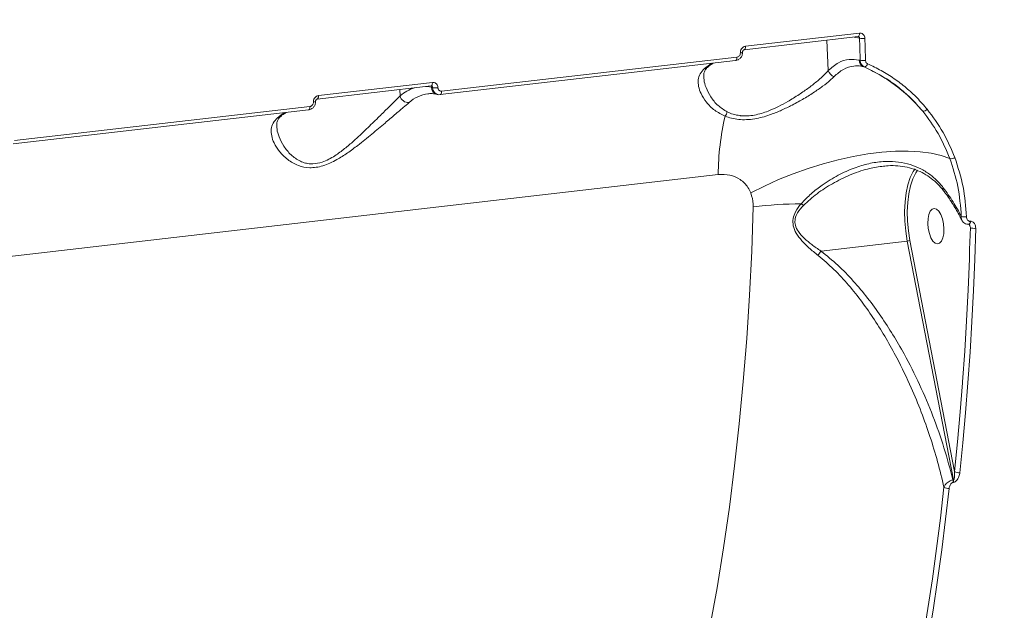
# Model space of a CAD drawing. Units: millimetres. Extents: x -1168 to 12011, y -772 to 8852.
# Drawn here: x 7737 to 7984, y 1085 to 1233 of the extents above; entities that cross this region are included whole.
import ezdxf

# ---------------------------------------------------------------- set-up
doc = ezdxf.new("R2010")
doc.units = ezdxf.units.MM
doc.layers.add('DiKom', color=7, linetype='Continuous')

msp = doc.modelspace()

# ---------------------------------------------------------------- linework, layer by layer
at = {"layer": 'DiKom', "color": 7, "linetype": 'Continuous', "lineweight": 15}
for p, q in [((7918.63, 1225.66), (7947.22, 1228.96)), ((7947.56, 1229.82), (7918.96, 1226.52)), ((7946.21, 1228.85), (7947.6, 1228.53)), ((7939.73, 1220.44), (7939.36, 1228.06)), ((7842.32, 1214.38), (7916.47, 1222.94)), ((7916.81, 1223.79), (7842.65, 1215.23)), ((7947.75, 1223), (7947.49, 1223.06)), ((7948.55, 1221.41), (7948.79, 1221.36)), ((7811.41, 1213.29), (7840.01, 1216.59)), ((7840.34, 1217.45), (7811.75, 1214.15)), ((7839, 1216.47), (7840.07, 1216.23)), ((7832.23, 1214.05), (7832.15, 1215.68)), ((7840.07, 1216.23), (7840.38, 1216.16)), ((7841.41, 1214.48), (7841.71, 1214.42)), ((7842.25, 1214.39), (7842.32, 1214.38)), ((7735.1, 1202.01), (7809.26, 1210.57)), ((7809.59, 1211.42), (7735.43, 1202.86)), ((7599.39, 1158.21), (7912.1, 1194.31)), ((7975.05, 1181.84), (7975.12, 1181.85)), ((7975.07, 1181.84), (7975.41, 1181)), ((7975.11, 1181.84), (7975.12, 1181.85)), ((7975.12, 1181.85), (7975.15, 1181.85)), ((7975.46, 1182.59), (7975.38, 1182.58)), ((7975.41, 1181), (7975.24, 1175.48)), ((7937.92, 1175.11), (7959.59, 1177.61)), ((7959.59, 1177.61), (7971.16, 1117.68)), ((7971.44, 1119.77), (7960.24, 1177.77)), ((7971.16, 1117.68), (7971.05, 1117.67)), ((7971.08, 1117.04), (7971.19, 1117.05))]:
    msp.add_line(p, q, dxfattribs=at)
at = {"layer": 'DiKom', "color": 7, "linetype": 'Continuous', "lineweight": 15, "flags": 128}
for points in [[(7947.22, 1228.96), (7947.24, 1228.97), (7947.32, 1229), (7947.39, 1229.07), (7947.45, 1229.18), (7947.5, 1229.31), (7947.54, 1229.46), (7947.55, 1229.64), (7947.56, 1229.82)], [(7918.63, 1225.66), (7918.65, 1225.67), (7918.73, 1225.7), (7918.8, 1225.77), (7918.86, 1225.88), (7918.91, 1226.01), (7918.94, 1226.16), (7918.96, 1226.34), (7918.96, 1226.52)], [(7947.6, 1228.53), (7947.62, 1227.84), (7947.64, 1227.15), (7947.66, 1226.46), (7947.68, 1225.77), (7947.7, 1225.07), (7947.72, 1224.38), (7947.74, 1223.69), (7947.75, 1223)], [(7949.09, 1222.95), (7949.08, 1223.65), (7949.06, 1224.34), (7949.04, 1225.03), (7949.02, 1225.72), (7949, 1226.42), (7948.98, 1227.11), (7948.96, 1227.8), (7948.94, 1228.49)], [(7916.47, 1222.94), (7916.49, 1222.95), (7916.57, 1222.98), (7916.64, 1223.05), (7916.7, 1223.15), (7916.75, 1223.28), (7916.79, 1223.44), (7916.8, 1223.61), (7916.81, 1223.79)], [(7840.07, 1216.23), (7839.04, 1216.4), (7838.65, 1216.43)], [(7840.01, 1216.59), (7840.02, 1216.59), (7840.1, 1216.63), (7840.17, 1216.7), (7840.24, 1216.8), (7840.28, 1216.93), (7840.32, 1217.09), (7840.34, 1217.26), (7840.34, 1217.45)], [(7811.41, 1213.29), (7811.43, 1213.29), (7811.51, 1213.33), (7811.58, 1213.4), (7811.64, 1213.5), (7811.69, 1213.63), (7811.73, 1213.79), (7811.75, 1213.96), (7811.75, 1214.15)], [(7842.32, 1214.38), (7842.33, 1214.39), (7842.41, 1214.42), (7842.48, 1214.49), (7842.54, 1214.59), (7842.59, 1214.72), (7842.63, 1214.88), (7842.65, 1215.05), (7842.65, 1215.23)], [(7809.26, 1210.57), (7809.27, 1210.57), (7809.35, 1210.6), (7809.42, 1210.67), (7809.49, 1210.78), (7809.53, 1210.91), (7809.57, 1211.06), (7809.59, 1211.23), (7809.59, 1211.42)], [(7970.28, 1198.33), (7968.08, 1199.09), (7965.58, 1199.66), (7962.82, 1200.03), (7959.82, 1200.2), (7956.6, 1200.17), (7953.2, 1199.93), (7949.65, 1199.5), (7945.99, 1198.87), (7942.25, 1198.05), (7938.48, 1197.04), (7934.7, 1195.87), (7930.95, 1194.54), (7927.28, 1193.05), (7923.72, 1191.44), (7920.3, 1189.71)], [(7961.54, 1195.79), (7961.08, 1195.09), (7960.34, 1193.57), (7959.74, 1191.77), (7959.29, 1189.71), (7959.01, 1187.47), (7958.9, 1185.08), (7958.96, 1182.6), (7959.19, 1180.09), (7959.59, 1177.61)], [(7960.24, 1177.77), (7959.85, 1180.18), (7959.63, 1182.61), (7959.57, 1185.01), (7959.68, 1187.33), (7959.95, 1189.51), (7960.39, 1191.5), (7960.97, 1193.25), (7961.69, 1194.72), (7962.16, 1195.44)], [(7920.89, 1186.24), (7920.51, 1175.11), (7919.97, 1164.08), (7919.27, 1153.16), (7918.41, 1142.36), (7917.4, 1131.7), (7916.23, 1121.18), (7914.91, 1110.81), (7913.43, 1100.61), (7911.8, 1090.58), (7910.02, 1080.73)], [(7968.39, 1183.19), (7967.99, 1184.27), (7967.48, 1185.11), (7966.92, 1185.65), (7966.35, 1185.84), (7965.81, 1185.67), (7965.34, 1185.14), (7964.99, 1184.32), (7964.78, 1183.25), (7964.73, 1182.03), (7964.85, 1180.76), (7965.12, 1179.53), (7965.52, 1178.46), (7966.02, 1177.61), (7966.58, 1177.08), (7967.15, 1176.89), (7967.7, 1177.06), (7968.16, 1177.58), (7968.51, 1178.4), (7968.72, 1179.47), (7968.77, 1180.69), (7968.65, 1181.96), (7968.39, 1183.19)], [(7975.05, 1181.84), (7975.1, 1181.85), (7975.21, 1181.94), (7975.3, 1182.1), (7975.36, 1182.32), (7975.38, 1182.58)], [(7975.15, 1181.85), (7975.17, 1181.86), (7975.29, 1181.95), (7975.37, 1182.11), (7975.43, 1182.33), (7975.46, 1182.59)], [(7972.77, 1119.46), (7973.52, 1126.94), (7974.19, 1134.47), (7974.8, 1142.07), (7975.33, 1149.72), (7975.79, 1157.43), (7976.18, 1165.18), (7976.5, 1172.99), (7976.75, 1180.84)], [(7975.24, 1175.48), (7975.16, 1173.16), (7974.84, 1165.38), (7974.45, 1157.64), (7973.99, 1149.95), (7973.46, 1142.32), (7973.44, 1142.06)], [(7973.44, 1142.06), (7972.86, 1134.74), (7972.18, 1127.22), (7971.44, 1119.77)], [(7968.79, 1115.81), (7967.9, 1108.08), (7966.93, 1100.42), (7965.88, 1092.84), (7964.75, 1085.34), (7963.55, 1077.93), (7962.28, 1070.6), (7960.93, 1063.38), (7959.51, 1056.24)], [(7960.78, 1055.83), (7962.21, 1062.98), (7963.56, 1070.22), (7964.84, 1077.56), (7966.04, 1084.99), (7967.17, 1092.5), (7968.22, 1100.1), (7969.19, 1107.78), (7970.09, 1115.53)]]:
    msp.add_lwpolyline(points, dxfattribs=at)
at = {"layer": 'DiKom', "color": 7, "linetype": 'Continuous', "lineweight": 15}
for centre, radius, start, end in [((7948.38, 1232.56), 4.11, 259.0336, 277.8419), ((7917.74, 1225.65), 0.77, 265.0237, 309.0062), ((7915.33, 1213.32), 10.14, 118.2685, 131.2754), ((7949.35, 1223.09), 1.86, 180.8948, 244.6372), ((7948.56, 1226.77), 3.85, 257.8406, 277.9102), ((7948.62, 1222.35), 1.01, 279.9175, 347.4732), ((7908.47, 1222.48), 1.54, 276.1049, 310.2635), ((7941.94, 1221.07), 2.3, 195.9545, 250.9299), ((7838.78, 1206.72), 9.84, 107.3466, 131.7794), ((7834.34, 1214.56), 2.18, 193.3498, 273.6263), ((7840.41, 1205.9), 8.79, 97.6039, 132.4661), ((7841.9, 1216.24), 1.82, 180.4895, 254.6659), ((7841.17, 1220.19), 4.11, 259.0336, 277.8419), ((7810.52, 1213.28), 0.77, 265.0237, 309.0062), ((7808.11, 1200.95), 10.14, 118.2685, 131.2754), ((7978.86, 1193.85), 66.76, 166.8864, 179.601), ((7911.52, 1210.82), 2.95, 321.8394, 345.1624), ((7963.48, 1211.61), 1.4, 269.0434, 320.9192), ((7801.26, 1210.11), 1.54, 276.1049, 310.2635), ((7970.57, 1200.12), 1.82, 260.7928, 301.823), ((7934.76, 1063.17), 123.85, 90.8476, 96.4326), ((7940.3, 1195.82), 11.48, 230.0948, 233.6382), ((7973.93, 1186.21), 2.52, 251.8615, 281.9313), ((7976.37, 1183.42), 2.61, 248.2772, 278.3194), ((7959.38, 1179.8), 2.21, 275.4029, 292.871), ((7968.92, 1117.25), 2.17, 354.3456, 11.1189), ((7969.03, 1117.26), 2.17, 354.3456, 11.1189), ((7972.5, 1121.33), 1.89, 235.9483, 278.3626), ((7969.83, 1117.45), 1.94, 237.6619, 277.7716)]:
    msp.add_arc(centre, radius, start, end, dxfattribs=at)
for points, knots in [([(8036.41, 1193.51), (8036.71, 1199.64), (8037.29, 1211.94), (8037.64, 1230.71), (8037.58, 1249.72), (8037.11, 1267.81), (8036.32, 1284.88), (8035.28, 1300.89), (8033.94, 1316.96), (8032.28, 1333.15), (8030.3, 1349.42), (8027.99, 1365.75), (8025.35, 1382.02), (8022.47, 1397.83), (8019.36, 1413.12), (8016.04, 1427.94), (8012.43, 1442.62), (8008.54, 1457.16), (8004.37, 1471.48), (7999.91, 1485.59), (7995.17, 1499.45), (7989.53, 1514.7), (7982.89, 1531.13), (7975.13, 1548.46), (7966.91, 1565.03), (7959.14, 1579.16), (7951.98, 1591.09), (7945.53, 1601.06), (7938.92, 1610.53), (7932.11, 1619.55), (7925.12, 1628.07), (7917.96, 1636.08), (7910.68, 1643.5), (7903.43, 1650.2), (7896.24, 1656.18), (7889.1, 1661.5), (7881.89, 1666.25), (7874.6, 1670.42), (7867.29, 1673.97), (7860.03, 1676.93), (7855.22, 1678.37), (7852.84, 1679.07)], [0, 0, 0, 0, 0.029009, 0.058162, 0.087387, 0.116757, 0.14098, 0.165245, 0.189637, 0.214071, 0.239, 0.263975, 0.289091, 0.314255, 0.337718, 0.36122, 0.385034, 0.408848, 0.432832, 0.456815, 0.481125, 0.50548, 0.538904, 0.572566, 0.606348, 0.640372, 0.664199, 0.688068, 0.712063, 0.7361, 0.760619, 0.785181, 0.809878, 0.83462, 0.858024, 0.881465, 0.905199, 0.928934, 0.952825, 0.976717, 1, 1, 1, 1]), ([(7947.22, 1228.96), (7947.23, 1228.96), (7947.25, 1228.97), (7947.27, 1228.96), (7947.28, 1228.96)], [0, 0, 0, 0, 0.126464, 1, 1, 1, 1]), ([(7947.28, 1228.96), (7947.29, 1228.96), (7947.35, 1228.96), (7947.44, 1228.9), (7947.54, 1228.79), (7947.59, 1228.66), (7947.6, 1228.57), (7947.6, 1228.53)], [0, 0, 0, 0, 0.032615, 0.296231, 0.560363, 0.825115, 1, 1, 1, 1]), ([(7948.94, 1228.49), (7948.93, 1228.6), (7948.91, 1228.88), (7948.73, 1229.27), (7948.42, 1229.62), (7948.01, 1229.82), (7947.71, 1229.82), (7947.56, 1229.82)], [0, 0, 0, 0, 0.141847, 0.356728, 0.571333, 0.785719, 1, 1, 1, 1]), ([(7918.96, 1226.52), (7918.87, 1226.5), (7918.62, 1226.46), (7918.25, 1226.24), (7917.92, 1225.86), (7917.7, 1225.39), (7917.68, 1225.05), (7917.67, 1224.88)], [0, 0, 0, 0, 0.14062, 0.355099, 0.569868, 0.784883, 1, 1, 1, 1]), ([(7916.47, 1222.96), (7916.66, 1222.99), (7917.07, 1223.06), (7917.63, 1223.46), (7918.05, 1224.06), (7918.24, 1224.63), (7918.21, 1224.97), (7918.2, 1225.05)], [0, 0, 0, 0, 0.1908692, 0.4220229, 0.6636595, 0.91555, 1, 1, 1, 1]), ([(7917.67, 1224.88), (7917.66, 1224.77), (7917.65, 1224.55), (7917.51, 1224.23), (7917.29, 1223.98), (7917.04, 1223.84), (7916.87, 1223.81), (7916.81, 1223.79)], [0, 0, 0, 0, 0.215139, 0.430174, 0.644979, 0.859476, 1, 1, 1, 1]), ([(7918.22, 1225.06), (7918.22, 1225.06), (7918.22, 1225.12), (7918.24, 1225.24), (7918.29, 1225.39), (7918.38, 1225.52), (7918.48, 1225.61), (7918.58, 1225.66), (7918.61, 1225.66), (7918.63, 1225.66)], [0, 0, 0, 0, 0.027855, 0.183583, 0.344808, 0.50611, 0.675796, 0.862158, 1, 1, 1, 1]), ([(7909.48, 1221.31), (7909.68, 1221.48), (7910.16, 1221.88), (7910.64, 1222.15), (7910.91, 1222.3)], [0, 0, 0, 0, 0.431999, 1, 1, 1, 1]), ([(7947.49, 1223.06), (7946.64, 1223.17), (7944.86, 1223.4), (7942.21, 1222.57), (7940.56, 1221.16), (7939.73, 1220.44)], [0, 0, 0, 0, 0.306973, 0.648469, 1, 1, 1, 1]), ([(7941.19, 1218.9), (7941.95, 1219.58), (7943.51, 1220.94), (7945.82, 1221.62), (7947.53, 1221.62), (7948.33, 1221.46), (7948.55, 1221.41)], [0, 0, 0, 0, 0.341497, 0.692996, 0.918012, 1, 1, 1, 1]), ([(7947.75, 1223), (7947.76, 1222.94), (7947.77, 1222.66), (7947.91, 1222.19), (7948.27, 1221.66), (7948.62, 1221.46), (7948.79, 1221.36)], [0, 0, 0, 0, 0.081893, 0.388046, 0.693965, 1, 1, 1, 1]), ([(7963.46, 1210.21), (7962.35, 1211.44), (7960.12, 1213.92), (7956.41, 1216.95), (7952.56, 1219.51), (7949.89, 1220.77), (7948.55, 1221.41)], [0, 0, 0, 0, 0.25985, 0.52284, 0.760227, 1, 1, 1, 1]), ([(7948.79, 1221.36), (7950.98, 1220.27), (7954.28, 1218.62), (7958.22, 1215.58), (7961, 1213.05), (7962.65, 1211.15), (7963.46, 1210.21)], [0, 0, 0, 0, 0.395169, 0.597923, 0.802169, 1, 1, 1, 1]), ([(7949.61, 1222.13), (7949.52, 1222.18), (7949.35, 1222.28), (7949.17, 1222.55), (7949.1, 1222.78), (7949.1, 1222.92), (7949.09, 1222.95)], [0, 0, 0, 0, 0.305693, 0.611613, 0.918023, 1, 1, 1, 1]), ([(7964.57, 1210.73), (7963.74, 1211.69), (7962.09, 1213.6), (7959.31, 1216.15), (7956.31, 1218.45), (7953.08, 1220.49), (7950.77, 1221.58), (7949.61, 1222.13)], [0, 0, 0, 0, 0.197834, 0.394817, 0.593168, 0.795838, 1, 1, 1, 1]), ([(7908.64, 1220.95), (7908.24, 1220.52), (7907.43, 1219.66), (7907.01, 1218.11), (7907.11, 1216.42), (7907.76, 1214.52), (7909.06, 1212.48), (7911.01, 1210.41), (7912.92, 1209.45), (7913.84, 1208.99)], [0, 0, 0, 0, 0.129539, 0.263506, 0.393835, 0.526895, 0.686044, 0.849535, 1, 1, 1, 1]), ([(7908.46, 1218.94), (7908.47, 1219.22), (7908.48, 1219.82), (7908.77, 1220.48), (7909.09, 1220.98), (7909.43, 1221.24), (7909.51, 1221.31)], [0, 0, 0, 0, 0.303089, 0.631723, 0.911151, 1, 1, 1, 1]), ([(7914.37, 1210.06), (7913.56, 1210.57), (7911.85, 1211.63), (7910.14, 1213.86), (7909.04, 1216.05), (7908.51, 1217.76), (7908.52, 1218.62), (7908.52, 1218.88)], [0, 0, 0, 0, 0.222054, 0.463443, 0.711466, 0.911566, 1, 1, 1, 1]), ([(7913.84, 1208.99), (7914.37, 1208.81), (7915.41, 1208.44), (7917.22, 1208.12), (7919.19, 1208.06), (7921.81, 1208.33), (7924.72, 1209.13), (7927.73, 1210.33), (7930.53, 1211.67), (7933.34, 1213.2), (7936.05, 1214.87), (7938.39, 1216.49), (7940.1, 1217.84), (7940.88, 1218.61), (7941.19, 1218.9)], [0, 0, 0, 0, 0.061059, 0.122046, 0.183623, 0.245191, 0.354856, 0.436924, 0.519099, 0.622818, 0.726597, 0.831089, 0.935577, 1, 1, 1, 1]), ([(7939.73, 1220.44), (7939.45, 1220.13), (7938.71, 1219.31), (7937.13, 1217.88), (7934.95, 1216.16), (7932.42, 1214.39), (7929.83, 1212.78), (7927.22, 1211.37), (7924.44, 1210.11), (7921.77, 1209.29), (7919.43, 1209.01), (7918.21, 1209.04), (7917.01, 1209.19), (7915.81, 1209.44), (7914.86, 1209.85), (7914.37, 1210.06)], [0, 0, 0, 0, 0.06539, 0.170368, 0.277943, 0.381811, 0.488412, 0.569564, 0.652795, 0.760419, 0.815163, 0.871885, 0.880045, 0.9392, 1, 1, 1, 1]), ([(7840.01, 1216.59), (7840.01, 1216.59), (7840.04, 1216.59), (7840.05, 1216.59), (7840.07, 1216.58)], [0, 0, 0, 0, 0.126464, 1, 1, 1, 1]), ([(7840.07, 1216.58), (7840.07, 1216.58), (7840.13, 1216.58), (7840.22, 1216.52), (7840.32, 1216.41), (7840.38, 1216.28), (7840.38, 1216.19), (7840.38, 1216.16)], [0, 0, 0, 0, 0.032615, 0.296231, 0.560363, 0.825115, 1, 1, 1, 1]), ([(7841.73, 1216.12), (7841.72, 1216.23), (7841.69, 1216.5), (7841.52, 1216.9), (7841.2, 1217.24), (7840.79, 1217.45), (7840.49, 1217.45), (7840.34, 1217.45)], [0, 0, 0, 0, 0.141847, 0.356728, 0.571333, 0.785719, 1, 1, 1, 1]), ([(7832.23, 1214.05), (7831.79, 1213.63), (7830.86, 1212.7), (7828.97, 1210.84), (7826.61, 1208.51), (7823.81, 1205.76), (7820.97, 1203.08), (7818.31, 1200.79), (7816.22, 1199.24), (7814.32, 1198.12), (7812.47, 1197.31), (7810.9, 1197), (7809.49, 1197.01), (7808.4, 1197.18), (7806.62, 1197.84), (7804.68, 1199.28), (7802.91, 1201.47), (7801.82, 1203.68), (7801.3, 1205.38), (7801.3, 1206.24), (7801.3, 1206.5)], [0, 0, 0, 0, 0.0593354, 0.1285989, 0.1997455, 0.2839005, 0.3702706, 0.4255827, 0.4820214, 0.5148499, 0.5485596, 0.5968118, 0.6096657, 0.6397723, 0.6708816, 0.745206, 0.8243885, 0.9057472, 0.9713859, 1, 1, 1, 1]), ([(7811.75, 1214.15), (7811.65, 1214.13), (7811.4, 1214.08), (7811.03, 1213.86), (7810.7, 1213.49), (7810.48, 1213.01), (7810.46, 1212.68), (7810.45, 1212.51)], [0, 0, 0, 0, 0.14062, 0.355099, 0.569868, 0.784883, 1, 1, 1, 1]), ([(7839.23, 1214.58), (7839.38, 1214.61), (7839.95, 1214.71), (7840.67, 1214.63), (7841.27, 1214.51), (7841.41, 1214.48)], [0, 0, 0, 0, 0.2143107, 0.8040363, 1, 1, 1, 1]), ([(7840.38, 1216.16), (7840.4, 1216.01), (7840.43, 1215.64), (7840.67, 1215.12), (7841.09, 1214.65), (7841.46, 1214.51), (7841.64, 1214.44)], [0, 0, 0, 0, 0.18146, 0.45635, 0.731072, 1, 1, 1, 1]), ([(7841.64, 1214.44), (7841.64, 1214.43), (7841.83, 1214.34), (7842.04, 1214.37), (7842.25, 1214.39)], [0, 0, 0, 0, 0.020468, 1, 1, 1, 1]), ([(7842.65, 1215.23), (7842.55, 1215.23), (7842.35, 1215.23), (7842.07, 1215.37), (7841.86, 1215.6), (7841.75, 1215.86), (7841.73, 1216.05), (7841.73, 1216.12)], [0, 0, 0, 0, 0.21424, 0.428583, 0.643174, 0.858082, 1, 1, 1, 1]), ([(7801.42, 1208.57), (7801.02, 1208.15), (7800.21, 1207.29), (7799.8, 1205.73), (7799.9, 1204.04), (7800.55, 1202.15), (7801.84, 1200.09), (7803.85, 1198.06), (7806.41, 1196.52), (7808.99, 1195.96), (7811.15, 1196.1), (7812.87, 1196.49), (7814.63, 1197.16), (7816.71, 1198.23), (7819.07, 1199.74), (7822.01, 1201.92), (7825.19, 1204.5), (7828.28, 1207.12), (7830.93, 1209.36), (7833, 1211.12), (7834.01, 1211.99), (7834.48, 1212.39)], [0, 0, 0, 0, 0.054582, 0.111031, 0.165946, 0.222013, 0.289072, 0.35796, 0.422673, 0.477404, 0.50475, 0.5331, 0.562354, 0.592382, 0.639889, 0.688584, 0.759283, 0.83206, 0.890159, 0.949867, 1, 1, 1, 1]), ([(7809.26, 1210.58), (7809.44, 1210.62), (7809.85, 1210.69), (7810.41, 1211.09), (7810.83, 1211.68), (7811.02, 1212.26), (7810.99, 1212.59), (7810.98, 1212.68)], [0, 0, 0, 0, 0.190869, 0.422023, 0.663659, 0.91555, 1, 1, 1, 1]), ([(7810.45, 1212.51), (7810.45, 1212.4), (7810.43, 1212.17), (7810.29, 1211.86), (7810.07, 1211.61), (7809.82, 1211.46), (7809.66, 1211.43), (7809.59, 1211.42)], [0, 0, 0, 0, 0.215139, 0.430174, 0.644979, 0.859476, 1, 1, 1, 1]), ([(7811.01, 1212.68), (7811.01, 1212.69), (7811, 1212.74), (7811.02, 1212.86), (7811.07, 1213.01), (7811.16, 1213.14), (7811.27, 1213.24), (7811.36, 1213.28), (7811.4, 1213.28), (7811.41, 1213.28)], [0, 0, 0, 0, 0.027855, 0.183583, 0.344808, 0.50611, 0.675796, 0.862158, 1, 1, 1, 1]), ([(7802.26, 1208.93), (7802.47, 1209.11), (7802.94, 1209.51), (7803.42, 1209.77), (7803.7, 1209.92)], [0, 0, 0, 0, 0.4319988, 1, 1, 1, 1]), ([(7963.46, 1210.21), (7964.81, 1208.41), (7967.55, 1204.78), (7969.36, 1200.49), (7970.28, 1198.33)], [0, 0, 0, 0, 0.494165, 1, 1, 1, 1]), ([(7971.53, 1198.58), (7970.62, 1200.74), (7968.77, 1205.12), (7965.98, 1208.85), (7964.57, 1210.73)], [0, 0, 0, 0, 0.494171, 1, 1, 1, 1]), ([(7801.27, 1206.5), (7801.26, 1206.66), (7801.22, 1207.16), (7801.4, 1207.8), (7801.71, 1208.42), (7802.13, 1208.8), (7802.28, 1208.93)], [0, 0, 0, 0, 0.158638, 0.475716, 0.814819, 1, 1, 1, 1]), ([(7968.61, 1191.02), (7968.02, 1191.73), (7966.81, 1193.15), (7964.64, 1194.85), (7962.24, 1196.19), (7959.55, 1197.13), (7956.61, 1197.64), (7953.35, 1197.66), (7949.87, 1197.14), (7946.08, 1195.99), (7942.15, 1194.21), (7938.55, 1191.97), (7935.41, 1189.58), (7933.76, 1187.87), (7932.93, 1187.01)], [0, 0, 0, 0, 0.066889, 0.135574, 0.20554, 0.277115, 0.356057, 0.436729, 0.528017, 0.621259, 0.727999, 0.837099, 0.917983, 1, 1, 1, 1]), ([(7970.28, 1198.33), (7971.03, 1196.03), (7972.56, 1191.36), (7972.95, 1186.35), (7973.14, 1183.81)], [0, 0, 0, 0, 0.493737, 1, 1, 1, 1]), ([(7974.45, 1183.74), (7974.26, 1186.27), (7973.87, 1191.4), (7972.31, 1196.16), (7971.53, 1198.58)], [0, 0, 0, 0, 0.493792, 1, 1, 1, 1]), ([(7912.1, 1194.31), (7913.09, 1194.33), (7915.06, 1194.37), (7917.67, 1193.2), (7919.43, 1191.53), (7920.07, 1190.19), (7920.3, 1189.71)], [0, 0, 0, 0, 0.288564, 0.571629, 0.847038, 1, 1, 1, 1]), ([(7933.49, 1186.57), (7934.61, 1187.59), (7936.88, 1189.65), (7940.84, 1192.15), (7945.08, 1194.27), (7949.26, 1195.76), (7951.99, 1196.19), (7953.19, 1196.38)], [0, 0, 0, 0, 0.197377, 0.399318, 0.612378, 0.830183, 1, 1, 1, 1]), ([(7953.19, 1196.37), (7953.71, 1196.43), (7955.07, 1196.61), (7957.2, 1196.55), (7959.54, 1196.21), (7961.74, 1195.56), (7963.77, 1194.62), (7965.61, 1193.41), (7967.22, 1192.03), (7968.11, 1190.95), (7968.52, 1190.45)], [0, 0, 0, 0, 0.090359, 0.234685, 0.374312, 0.511298, 0.643121, 0.770044, 0.894234, 1, 1, 1, 1]), ([(7920.3, 1189.71), (7920.57, 1188.79), (7920.87, 1187.77), (7920.89, 1186.57), (7920.89, 1186.36), (7920.89, 1186.24)], [0, 0, 0, 0, 0.821757, 0.907866, 1, 1, 1, 1]), ([(7968.55, 1190.48), (7968.53, 1190.49), (7968.45, 1190.55), (7968.48, 1190.74), (7968.56, 1190.93), (7968.61, 1191.01), (7968.61, 1191.02)], [0, 0, 0, 0, 0.1783891, 0.6898406, 0.9431175, 1, 1, 1, 1]), ([(7968.5, 1190.45), (7968.71, 1190.19), (7969.66, 1189), (7971.1, 1186.8), (7972.46, 1184.54), (7973.08, 1183.22), (7973.22, 1182.9)], [0, 0, 0, 0, 0.110337, 0.49417, 0.878634, 1, 1, 1, 1]), ([(7973.14, 1183.81), (7972.49, 1185.04), (7971.17, 1187.5), (7969.47, 1189.85), (7968.61, 1191.02)], [0, 0, 0, 0, 0.497318, 1, 1, 1, 1]), ([(7932.93, 1187.01), (7932.42, 1186.36), (7931.54, 1185.22), (7930.82, 1183.28), (7930.86, 1181.37), (7931.69, 1179.46), (7933.1, 1177.65), (7934.96, 1175.81), (7936.39, 1174.66), (7937.16, 1174.04)], [0, 0, 0, 0, 0.150791, 0.262546, 0.375833, 0.504375, 0.658113, 0.816004, 1, 1, 1, 1]), ([(7937.92, 1175.11), (7937.13, 1175.65), (7935.68, 1176.63), (7933.75, 1178.23), (7932.27, 1179.81), (7931.43, 1181.42), (7931.34, 1182.58), (7931.5, 1183.65), (7932.08, 1185), (7932.97, 1185.99), (7933.49, 1186.57)], [0, 0, 0, 0, 0.192085, 0.34937, 0.509446, 0.634404, 0.718625, 0.742069, 0.849585, 1, 1, 1, 1]), ([(7973.14, 1183.81), (7973.12, 1183.59), (7973.09, 1183.26), (7973.23, 1183.01), (7973.28, 1182.93)], [0, 0, 0, 0, 0.676414, 1, 1, 1, 1]), ([(7973.27, 1182.89), (7973.39, 1182.69), (7973.62, 1182.3), (7974.18, 1181.94), (7974.68, 1181.79), (7974.96, 1181.85), (7975.04, 1181.87)], [0, 0, 0, 0, 0.324017, 0.612986, 0.886276, 1, 1, 1, 1]), ([(7975.38, 1182.58), (7975.32, 1182.57), (7975.18, 1182.57), (7974.94, 1182.66), (7974.69, 1182.89), (7974.5, 1183.26), (7974.46, 1183.58), (7974.45, 1183.74)], [0, 0, 0, 0, 0.103387, 0.262432, 0.461154, 0.728204, 1, 1, 1, 1]), ([(7975.1, 1181.85), (7975.1, 1181.85), (7975.08, 1181.86), (7975.15, 1181.79), (7975.2, 1181.72), (7975.22, 1181.65), (7975.22, 1181.65)], [0, 0, 0, 0, 0.194926, 0.575794, 0.984972, 1, 1, 1, 1]), ([(7976.75, 1180.84), (7976.74, 1181.03), (7976.73, 1181.46), (7976.51, 1182.01), (7976.19, 1182.39), (7975.83, 1182.58), (7975.58, 1182.59), (7975.46, 1182.59)], [0, 0, 0, 0, 0.226768, 0.49198, 0.695952, 0.847726, 1, 1, 1, 1]), ([(7975.21, 1181.65), (7975.24, 1181.57), (7975.33, 1181.36), (7975.38, 1181.13), (7975.41, 1181)], [0, 0, 0, 0, 0.375691, 1, 1, 1, 1]), ([(7937.91, 1175.1), (7937.8, 1174.92), (7937.6, 1174.6), (7937.32, 1174.24), (7937.18, 1174.07), (7937.16, 1174.04)], [0, 0, 0, 0, 0.499443, 0.907295, 1, 1, 1, 1]), ([(7937.91, 1175.1), (7937.91, 1175.1), (7937.92, 1175.1), (7937.92, 1175.1), (7937.92, 1175.1), (7937.92, 1175.11)], [0, 0, 0, 0, 0.29009, 0.674899, 1, 1, 1, 1]), ([(7971.05, 1117.67), (7970.33, 1120.37), (7968.9, 1125.77), (7966.07, 1133.76), (7962.74, 1141.64), (7958.48, 1150.09), (7954.06, 1157.32), (7949.67, 1163.34), (7946.07, 1167.62), (7942.21, 1171.65), (7939.35, 1173.95), (7937.91, 1175.1)], [0, 0, 0, 0, 0.1245763, 0.249156, 0.376417, 0.5036648, 0.6677219, 0.7510853, 0.8344262, 0.916783, 1, 1, 1, 1]), ([(7937.16, 1174.04), (7938.51, 1172.89), (7941.23, 1170.58), (7944.88, 1166.59), (7948.27, 1162.34), (7952.45, 1156.34), (7956.64, 1149.15), (7960.39, 1141.34), (7963.13, 1134.72), (7965.33, 1128.53), (7967.26, 1122.23), (7968.28, 1117.96), (7968.79, 1115.81)], [0, 0, 0, 0, 0.080303, 0.161566, 0.241941, 0.322739, 0.486605, 0.610397, 0.707066, 0.804025, 0.901863, 1, 1, 1, 1]), ([(7971.05, 1117.67), (7970.94, 1117.65), (7970.69, 1117.6), (7970.27, 1117.42), (7969.8, 1117.13), (7969.3, 1116.68), (7968.96, 1116.22), (7968.83, 1115.91), (7968.79, 1115.81)], [0, 0, 0, 0, 0.113276, 0.24709, 0.420396, 0.607378, 0.880118, 1, 1, 1, 1]), ([(7971.44, 1119.77), (7971.46, 1119.4), (7971.49, 1118.88), (7971.42, 1118.24), (7971.35, 1117.92), (7971.27, 1117.75), (7971.21, 1117.7), (7971.18, 1117.68), (7971.16, 1117.68), (7971.16, 1117.68)], [0, 0, 0, 0, 0.502863, 0.721962, 0.872214, 0.951515, 0.975791, 0.996187, 1, 1, 1, 1]), ([(7971.19, 1117.05), (7971.28, 1117.07), (7971.48, 1117.11), (7971.81, 1117.33), (7972.16, 1117.7), (7972.54, 1118.38), (7972.72, 1119), (7972.76, 1119.41), (7972.77, 1119.46)], [0, 0, 0, 0, 0.092789, 0.206157, 0.36927, 0.572422, 0.947148, 1, 1, 1, 1]), ([(7970.09, 1115.53), (7970.14, 1115.8), (7970.21, 1116.18), (7970.48, 1116.63), (7970.69, 1116.87), (7970.9, 1117), (7971.02, 1117.02), (7971.08, 1117.04)], [0, 0, 0, 0, 0.437088, 0.628863, 0.790888, 0.906063, 1, 1, 1, 1])]:
    msp.add_open_spline(points, degree=3, knots=knots, dxfattribs=at)

doc.saveas('drawing.dxf')
